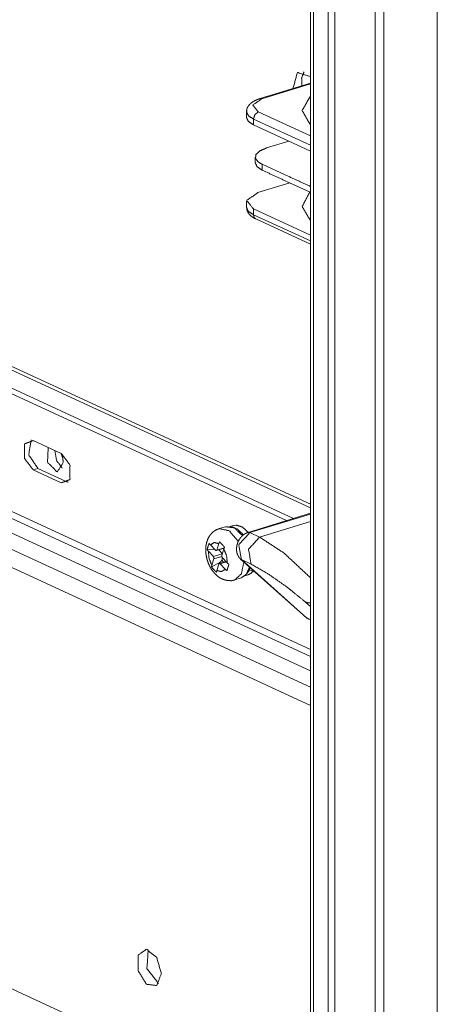
# Model space of a CAD drawing. Units: inches. Extents: x -0.1 to 11.1, y -8.6 to 8.6.
# Drawn here: x 6.3 to 6.6, y -4.2 to -3.7 of the extents above; entities that cross this region are included whole.
import ezdxf

# ---------------------------------------------------------------- set-up
doc = ezdxf.new("R2010")
doc.units = ezdxf.units.IN
doc.header["$MEASUREMENT"] = 0
doc.layers.add('Trimetric', color=7, linetype='Continuous', true_color=0xffffff)

msp = doc.modelspace()

# ---------------------------------------------------------------- linework, layer by layer
at = {"layer": 'Trimetric', "color": 7, "linetype": 'Continuous', "lineweight": 18}
for p, q in [((6.55944, -3.03325), (6.55944, -4.79132)), ((6.5318, -3.06109), (6.5318, -4.73798)), ((6.50301, -3.0668), (6.50301, -4.76146)), ((6.50643, -3.06576), (6.50643, -4.76042)), ((6.5273, -3.06796), (6.5273, -4.73076)), ((6.49374, -3.07485), (6.49374, -4.74284)), ((6.49544, -3.0722), (6.49544, -4.74908)), ((6.00979, -3.69176), (6.49375, -3.91501)), ((6.49374, -3.91313), (6.01223, -3.69101)), ((6.49374, -3.69536), (6.46769, -3.70331)), ((6.49374, -3.69574), (6.46863, -3.70341)), ((6.00979, -3.70121), (6.48507, -3.92045)), ((6.01177, -3.70494), (6.4814, -3.92157)), ((6.46071, -3.7101), (6.46071, -3.71307)), ((6.46678, -3.71017), (6.49374, -3.7226)), ((6.49374, -3.72747), (6.4643, -3.71389)), ((6.4643, -3.71389), (6.4643, -3.71686)), ((6.49374, -3.73044), (6.4643, -3.71686)), ((6.48259, -3.7253), (6.47111, -3.72883)), ((6.46521, -3.73352), (6.46521, -3.73648)), ((6.4688, -3.73728), (6.4688, -3.74031)), ((6.48305, -3.74691), (6.46661, -3.75193)), ((6.49362, -3.74869), (6.49374, -3.74865)), ((6.49374, -3.74873), (6.49362, -3.74869)), ((6.49362, -3.75179), (6.49374, -3.75187)), ((6.46071, -3.75659), (6.46071, -3.75956)), ((6.4643, -3.76038), (6.49374, -3.77396)), ((6.4643, -3.76038), (6.4643, -3.76335)), ((6.4643, -3.76335), (6.49374, -3.77693)), ((6.46544, -3.7655), (6.49374, -3.77855)), ((6.02566, -3.77226), (6.49375, -3.98819)), ((6.49362, -3.772), (6.49374, -3.77197)), ((6.49362, -3.772), (6.49374, -3.77206)), ((6.01409, -3.77802), (6.49374, -3.99928)), ((6.0238, -3.77505), (6.49375, -3.99184)), ((6.00979, -3.78448), (6.49375, -4.00773)), ((6.00979, -3.79393), (6.49375, -4.01718)), ((6.36485, -3.88687), (6.35034, -3.88017)), ((6.35278, -3.89461), (6.35034, -3.89535)), ((6.36485, -3.90205), (6.35034, -3.89535)), ((6.3673, -3.9013), (6.35278, -3.89461)), ((6.3673, -3.9013), (6.36485, -3.90205)), ((6.49374, -3.9178), (6.46149, -3.92765)), ((6.49374, -3.91818), (6.46242, -3.92775)), ((6.44987, -3.9247), (6.44652, -3.92573)), ((6.45372, -3.92405), (6.45208, -3.92455)), ((6.45253, -3.92464), (6.45512, -3.92384)), ((6.46747, -3.93008), (6.49374, -3.92205)), ((6.46242, -3.92775), (6.46747, -3.93008)), ((6.44031, -3.93656), (6.44404, -3.93628)), ((6.44203, -3.93413), (6.44463, -3.93691)), ((6.44506, -3.93708), (6.44908, -3.93586)), ((6.44637, -3.93349), (6.44529, -3.93682)), ((6.44529, -3.93682), (6.44917, -3.93563)), ((6.44894, -3.93624), (6.44786, -3.93956)), ((6.44097, -3.93741), (6.44357, -3.94019)), ((6.44384, -3.94129), (6.44276, -3.94461)), ((6.44357, -3.94019), (6.4481, -3.93881)), ((6.44784, -3.94006), (6.44384, -3.94129)), ((6.44667, -3.93659), (6.44657, -3.93691)), ((6.44657, -3.93691), (6.44816, -3.93862)), ((6.44825, -3.94079), (6.44784, -3.94204)), ((6.44813, -3.94066), (6.45073, -3.94344)), ((6.44255, -3.94555), (6.44655, -3.94347)), ((6.44641, -3.94403), (6.44533, -3.94735)), ((6.44679, -3.94372), (6.44655, -3.94347)), ((6.45006, -3.94272), (6.44664, -3.94377)), ((6.45028, -3.94295), (6.44707, -3.94393)), ((6.44707, -3.94393), (6.44967, -3.94672)), ((6.44784, -3.94204), (6.44883, -3.94309)), ((6.45766, -3.9415), (6.49161, -3.97169)), ((6.46309, -3.94408), (6.45804, -3.94175)), ((6.45804, -3.94175), (6.49198, -3.97194)), ((6.45461, -3.95224), (6.45797, -3.95121)), ((6.45988, -3.95011), (6.46154, -3.9496)), ((6.46426, -3.9479), (6.46222, -3.94696)), ((6.4647, -3.94777), (6.46426, -3.9479)), ((6.49374, -3.96594), (6.49122, -3.9637)), ((6.49198, -3.97194), (6.49374, -3.97275)), ((6.49301, -3.97262), (6.49374, -3.97295)), ((6.03559, -4.02369), (6.49374, -4.23503))]:
    msp.add_line(p, q, dxfattribs=at)
for points, knots in [([(6.49374, -3.6919), (6.48703, -3.68982), (6.48477, -3.69809)], [0, 0, 0.449939, 1, 1]), ([(6.49049, -3.68945), (6.48925, -3.6926), (6.48924, -3.69673)], [0, 0, 0.450093, 1, 1]), ([(6.46769, -3.70331), (6.46681, -3.70361), (6.46597, -3.70393), (6.46439, -3.7047), (6.46303, -3.70563), (6.46219, -3.70645), (6.46147, -3.70741), (6.46094, -3.70844), (6.46074, -3.70954), (6.46077, -3.70983), (6.46082, -3.71013)], [0, 0, 0.089154, 0.175287, 0.342344, 0.499789, 0.612082, 0.726771, 0.836618, 0.943645, 0.971515, 1, 1]), ([(6.46863, -3.70341), (6.46398, -3.70664), (6.46678, -3.71017)], [0, 0, 0.557225, 1, 1]), ([(6.4677, -3.70331), (6.46815, -3.70327), (6.46863, -3.70341)], [0, 0, 0.476555, 1, 1]), ([(6.49374, -3.71689), (6.48948, -3.70948), (6.49374, -3.70206)], [0, 0, 0.50001, 1, 1]), ([(6.4643, -3.71389), (6.46164, -3.71212), (6.46071, -3.71012)], [0, 0, 0.591244, 1, 1]), ([(6.4643, -3.71389), (6.46503, -3.71157), (6.46678, -3.71017)], [0, 0, 0.519507, 1, 1]), ([(6.4643, -3.71686), (6.46163, -3.71508), (6.46071, -3.71307)], [0, 0, 0.591479, 1, 1]), ([(6.47111, -3.72883), (6.46757, -3.73037), (6.46557, -3.73225), (6.46533, -3.73427), (6.46689, -3.73618), (6.4688, -3.73728)], [0, 0, 0.290032, 0.496482, 0.648782, 0.834116, 1, 1]), ([(6.4688, -3.74031), (6.46616, -3.73853), (6.46523, -3.73648)], [0, 0, 0.586836, 1, 1]), ([(6.49362, -3.74869), (6.48071, -3.74274), (6.4688, -3.73728)], [0, 0, 0.520519, 1, 1]), ([(6.49362, -3.75179), (6.48143, -3.74616), (6.4688, -3.74031)], [0, 0, 0.491053, 1, 1]), ([(6.46661, -3.75193), (6.46079, -3.75598), (6.4643, -3.76038)], [0, 0, 0.557234, 1, 1]), ([(6.49329, -3.7519), (6.48949, -3.75914), (6.49374, -3.76635)], [0, 0, 0.494395, 1, 1]), ([(6.46071, -3.75956), (6.46163, -3.76157), (6.4643, -3.76335)], [0, 0, 0.408579, 1, 1]), ([(6.46082, -3.75957), (6.46086, -3.76054), (6.46108, -3.76145), (6.46157, -3.76242), (6.46224, -3.76328), (6.4631, -3.76408), (6.46407, -3.76476), (6.46473, -3.76515), (6.46544, -3.7655)], [0, 0, 0.122326, 0.238499, 0.374544, 0.511336, 0.657432, 0.805271, 0.901317, 1, 1]), ([(6.4643, -3.76335), (6.4646, -3.76468), (6.46544, -3.7655)], [0, 0, 0.538042, 1, 1]), ([(6.35034, -3.88017), (6.34586, -3.8819), (6.34586, -3.88949), (6.35034, -3.89535)], [0, 0, 0.242839, 0.62687, 1, 1]), ([(6.34925, -3.87984), (6.34797, -3.88758), (6.35278, -3.89461)], [0, 0, 0.479638, 1, 1]), ([(6.35806, -3.88373), (6.3577, -3.89136), (6.36269, -3.89638), (6.36587, -3.89159)], [0, 0, 0.373309, 0.718935, 1, 1]), ([(6.36149, -3.88532), (6.36239, -3.89056), (6.36536, -3.8944)], [0, 0, 0.523189, 1, 1]), ([(6.36587, -3.89159), (6.3656, -3.8892), (6.36481, -3.88685)], [0, 0, 0.492574, 1, 1]), ([(6.36485, -3.90205), (6.36933, -3.90032), (6.36933, -3.89273), (6.36485, -3.88687)], [0, 0, 0.242827, 0.626871, 1, 1]), ([(6.3673, -3.9013), (6.36784, -3.90151), (6.36838, -3.90163)], [0, 0, 0.513703, 1, 1]), ([(6.44659, -3.92583), (6.44602, -3.92595), (6.44548, -3.92612), (6.44414, -3.92683), (6.44295, -3.92783), (6.44198, -3.92892), (6.44117, -3.93013), (6.44051, -3.9315), (6.44004, -3.93296), (6.43971, -3.93462), (6.43958, -3.93634), (6.43964, -3.93823), (6.43991, -3.94013), (6.44039, -3.94205), (6.44106, -3.94392), (6.44194, -3.94573), (6.44299, -3.9474), (6.44429, -3.94898), (6.44577, -3.95033), (6.44711, -3.95125), (6.44856, -3.95195), (6.45, -3.95237), (6.45151, -3.95261), (6.45304, -3.95264), (6.45448, -3.95228), (6.45457, -3.95224), (6.45465, -3.95219)], [0, 0, 0.014757, 0.029303, 0.068531, 0.108344, 0.146055, 0.183481, 0.222474, 0.261903, 0.30543, 0.349707, 0.398366, 0.447807, 0.498745, 0.549702, 0.601526, 0.652496, 0.704914, 0.756373, 0.798266, 0.839625, 0.878318, 0.917681, 0.956934, 0.995104, 0.997543, 1, 1]), ([(6.44653, -3.92572), (6.45173, -3.92679), (6.45651, -3.9323)], [0, 0, 0.421407, 1, 1]), ([(6.45865, -3.92934), (6.45431, -3.92531), (6.44987, -3.9247)], [0, 0, 0.568966, 1, 1]), ([(6.45314, -3.92479), (6.45621, -3.92615), (6.45909, -3.92903)], [0, 0, 0.451464, 1, 1]), ([(6.46154, -3.92764), (6.45839, -3.92483), (6.45512, -3.92384)], [0, 0, 0.553022, 1, 1]), ([(6.46149, -3.92765), (6.46065, -3.92798), (6.45985, -3.92839), (6.45877, -3.92918), (6.4578, -3.93016), (6.45693, -3.93136), (6.45625, -3.93268), (6.45577, -3.93414), (6.45553, -3.93564), (6.45553, -3.93703), (6.45577, -3.93837), (6.45621, -3.93955), (6.45684, -3.94061), (6.45723, -3.94107), (6.45766, -3.9415)], [0, 0, 0.052975, 0.105796, 0.184942, 0.265888, 0.352606, 0.439855, 0.530404, 0.619911, 0.701644, 0.782006, 0.855757, 0.928309, 0.964003, 1, 1]), ([(6.46242, -3.92775), (6.45669, -3.93408), (6.45804, -3.94175)], [0, 0, 0.523049, 1, 1]), ([(6.46149, -3.92765), (6.46194, -3.92761), (6.46242, -3.92775)], [0, 0, 0.476442, 1, 1]), ([(6.46747, -3.93008), (6.46174, -3.93641), (6.46309, -3.94408)], [0, 0, 0.523044, 1, 1]), ([(6.46747, -3.93008), (6.48011, -3.93834), (6.49374, -3.95109)], [0, 0, 0.447127, 1, 1]), ([(6.44137, -3.93329), (6.44079, -3.93493), (6.44031, -3.93656)], [0, 0, 0.505036, 1, 1]), ([(6.44203, -3.93413), (6.44168, -3.93372), (6.44137, -3.93329)], [0, 0, 0.505603, 1, 1]), ([(6.44637, -3.93349), (6.44397, -3.93289), (6.44203, -3.93413)], [0, 0, 0.518015, 1, 1]), ([(6.44679, -3.93249), (6.44666, -3.93276), (6.44637, -3.93349)], [0, 0, 0.272771, 1, 1]), ([(6.44935, -3.93524), (6.44803, -3.93387), (6.44679, -3.93249)], [0, 0, 0.505968, 1, 1]), ([(6.44894, -3.93624), (6.44912, -3.93575), (6.44935, -3.93524)], [0, 0, 0.480664, 1, 1]), ([(6.45073, -3.94344), (6.45039, -3.93976), (6.44894, -3.93624)], [0, 0, 0.492725, 1, 1]), ([(6.44031, -3.93656), (6.44046, -3.93679), (6.44097, -3.93741)], [0, 0, 0.253972, 1, 1]), ([(6.44097, -3.93741), (6.44131, -3.94109), (6.44276, -3.94461)], [0, 0, 0.492702, 1, 1]), ([(6.44384, -3.94129), (6.44384, -3.94072), (6.44357, -3.94019)], [0, 0, 0.488461, 1, 1]), ([(6.44463, -3.93691), (6.44502, -3.93709), (6.44529, -3.93682)], [0, 0, 0.523239, 1, 1]), ([(6.44657, -3.93691), (6.44645, -3.9368), (6.44632, -3.9367)], [0, 0, 0.488987, 1, 1]), ([(6.44786, -3.93956), (6.44786, -3.94013), (6.44813, -3.94066)], [0, 0, 0.488719, 1, 1]), ([(6.44276, -3.94461), (6.44263, -3.94508), (6.44255, -3.94555)], [0, 0, 0.51052, 1, 1]), ([(6.44255, -3.94555), (6.44379, -3.94694), (6.44512, -3.94829)], [0, 0, 0.496647, 1, 1]), ([(6.44707, -3.94393), (6.44668, -3.94376), (6.44641, -3.94403)], [0, 0, 0.523239, 1, 1]), ([(6.44655, -3.94347), (6.44735, -3.94284), (6.44785, -3.94204)], [0, 0, 0.519491, 1, 1]), ([(6.45053, -3.9475), (6.45103, -3.94588), (6.45159, -3.94422)], [0, 0, 0.491854, 1, 1]), ([(6.45159, -3.94422), (6.45135, -3.94403), (6.45073, -3.94344)], [0, 0, 0.269989, 1, 1]), ([(6.45931, -3.94297), (6.45806, -3.94906), (6.45464, -3.95223)], [0, 0, 0.571296, 1, 1]), ([(6.45766, -3.9415), (6.45784, -3.94164), (6.45804, -3.94175)], [0, 0, 0.496844, 1, 1]), ([(6.45796, -3.95121), (6.46064, -3.94928), (6.46227, -3.94561)], [0, 0, 0.450419, 1, 1]), ([(6.46261, -3.94591), (6.46178, -3.94784), (6.46063, -3.94931)], [0, 0, 0.529343, 1, 1]), ([(6.49122, -3.9637), (6.48178, -3.95602), (6.47148, -3.94884), (6.46309, -3.94408)], [0, 0, 0.354152, 0.719391, 1, 1]), ([(6.44512, -3.94829), (6.44515, -3.94805), (6.44533, -3.94735)], [0, 0, 0.250201, 1, 1]), ([(6.44533, -3.94735), (6.44773, -3.94795), (6.44967, -3.94672)], [0, 0, 0.518005, 1, 1]), ([(6.44967, -3.94672), (6.45007, -3.94711), (6.45053, -3.9475)], [0, 0, 0.484934, 1, 1]), ([(6.46154, -3.9496), (6.46307, -3.9488), (6.46433, -3.94744)], [0, 0, 0.48024, 1, 1]), ([(6.46426, -3.9479), (6.46473, -3.94809), (6.46521, -3.94821)], [0, 0, 0.512177, 1, 1]), ([(6.49374, -3.96407), (6.49241, -3.96404), (6.49122, -3.9637)], [0, 0, 0.519342, 1, 1]), ([(6.49161, -3.97169), (6.49178, -3.97183), (6.49198, -3.97194)], [0, 0, 0.496844, 1, 1]), ([(6.49198, -3.97194), (6.49247, -3.97232), (6.49301, -3.97262)], [0, 0, 0.50251, 1, 1]), ([(6.4166, -4.15585), (6.41422, -4.14751), (6.40888, -4.14325), (6.4046, -4.14629), (6.4046, -4.15433), (6.40888, -4.16132), (6.41422, -4.162), (6.4166, -4.15585)], [0, 0, 0.177142, 0.316552, 0.423791, 0.588033, 0.75544, 0.865356, 1, 1]), ([(6.40984, -4.14349), (6.40916, -4.15328), (6.4152, -4.16102)], [0, 0, 0.500008, 1, 1])]:
    msp.add_open_spline(points, degree=1, knots=knots, dxfattribs=at)
msp.add_open_spline([(6.49161, -3.97169), (6.49296, -3.97254)], degree=1, dxfattribs=at)

doc.saveas('drawing.dxf')
